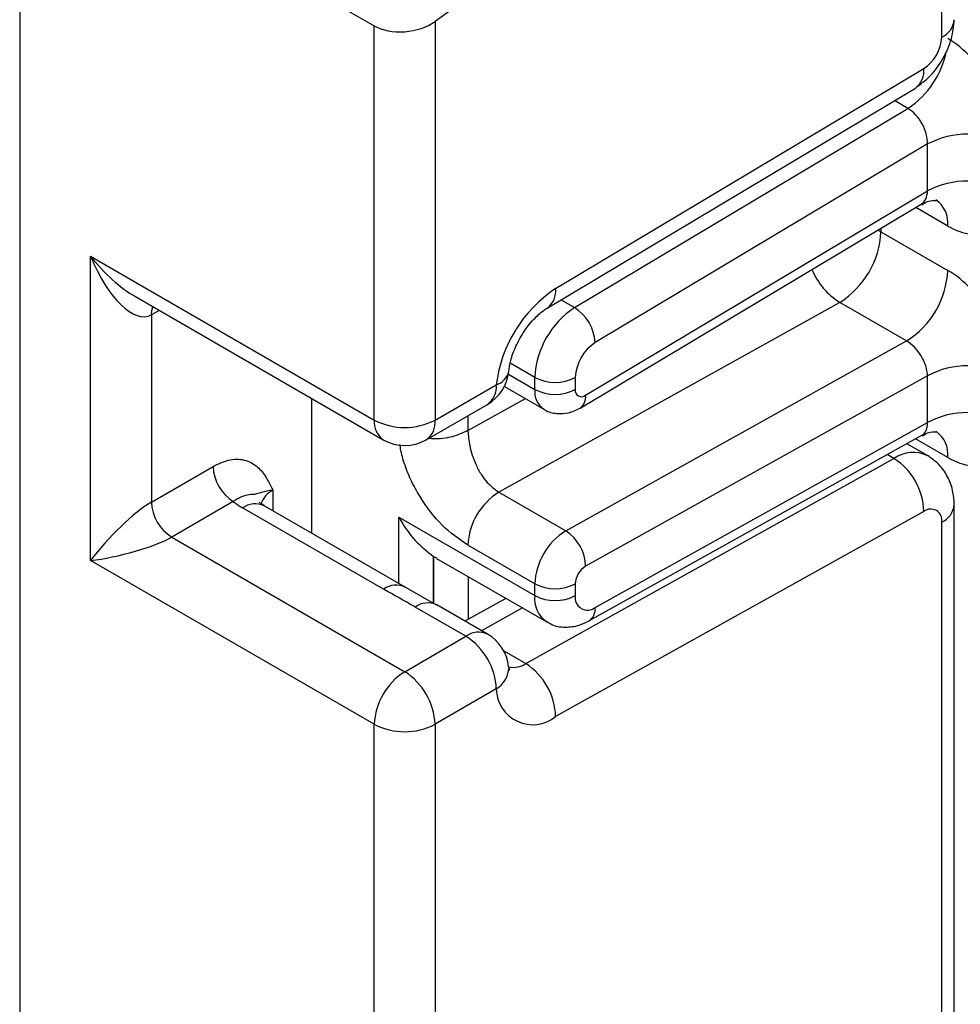
# Model space of a CAD drawing. Units: millimetres. Extents: x -137 to 664, y -32 to 370.
# Drawn here: x 322 to 325, y 82 to 86 of the extents above; entities that cross this region are included whole.
import ezdxf

# ---------------------------------------------------------------- set-up
doc = ezdxf.new("R2010")
doc.units = ezdxf.units.MM

msp = doc.modelspace()

# ---------------------------------------------------------------- linework, layer by layer
at = {"color": 7, "linetype": 'Continuous', "lineweight": 25}
for p, q in [((321.506423, 121.074798), (321.506423, 72.327311)), ((324.723759, 85.8662), (324.723759, 90.227866)), ((323.746736, 86.489954), (322.955992, 85.921351)), ((322.338676, 86.140219), (322.74386, 85.906312)), ((322.955992, 85.921351), (322.955992, 84.53063)), ((322.74386, 84.53063), (322.74386, 85.906312)), ((323.376554, 84.989103), (324.66123, 85.756625)), ((323.34742, 84.921565), (324.632096, 85.689087)), ((323.442842, 84.922806), (324.606019, 85.61774)), ((324.674262, 85.493778), (323.514787, 84.801057)), ((324.674262, 85.330172), (324.674262, 85.493778)), ((323.481282, 84.617433), (324.674262, 85.330172)), ((323.46186, 84.572408), (324.652244, 85.283595)), ((324.511627, 85.187684), (324.744972, 85.052976)), ((321.753911, 85.102115), (322.74386, 84.53063)), ((321.753911, 84.040612), (321.753911, 85.102115)), ((321.909993, 84.961272), (322.774932, 84.461953)), ((324.367738, 84.941335), (323.178461, 84.278751)), ((324.601083, 84.806627), (324.367738, 84.941335)), ((321.966043, 84.89798), (321.966043, 84.244748)), ((323.411806, 84.144044), (324.601083, 84.806627)), ((323.303889, 84.637488), (323.303889, 84.679307)), ((323.44531, 84.679307), (323.44531, 84.637488)), ((324.674262, 84.685516), (323.481282, 84.02087)), ((324.674262, 84.522506), (324.674262, 84.685516)), ((322.955992, 84.53063), (323.169641, 84.653966)), ((323.197705, 84.648047), (323.334961, 84.568811)), ((322.526071, 84.135438), (322.526071, 84.605617)), ((322.92492, 84.461953), (323.138568, 84.58529)), ((323.514787, 83.876526), (324.674262, 84.522506)), ((323.492745, 83.829989), (324.654862, 84.477441)), ((324.674044, 84.406921), (324.602459, 84.448246)), ((321.966043, 84.244748), (322.181142, 84.368922)), ((323.272339, 83.680985), (324.557015, 84.396719)), ((323.178461, 84.278751), (323.411806, 84.144044)), ((322.251852, 84.246447), (322.036753, 84.122273)), ((322.851237, 83.947723), (322.359235, 84.23175)), ((324.767693, 79.874141), (324.767693, 84.235807)), ((322.776244, 83.940297), (322.284241, 84.224324)), ((324.66123, 84.211957), (323.376554, 83.496224)), ((322.829833, 84.191727), (323.303889, 83.91806)), ((324.723759, 79.812911), (324.723759, 84.174577)), ((322.036753, 84.122273), (322.849926, 83.652838)), ((323.303889, 83.959282), (323.070543, 84.09399)), ((322.74386, 83.469127), (321.753911, 84.040612)), ((322.95063, 84.054772), (322.961919, 84.049465)), ((322.961269, 84.048198), (323.345318, 83.826491)), ((322.961391, 83.884409), (322.829613, 83.960565)), ((323.303889, 83.91806), (323.303889, 83.959282)), ((323.44531, 83.959282), (323.44531, 83.91806)), ((323.138568, 83.783601), (322.961792, 83.885652)), ((323.203127, 83.908576), (323.060108, 83.828896)), ((323.063575, 83.776175), (322.886798, 83.878226)), ((322.849926, 83.652838), (323.063575, 83.776175)), ((323.169641, 83.592463), (322.955992, 83.469127)), ((322.74386, 82.093445), (322.74386, 83.469127)), ((322.955992, 83.469127), (322.955992, 82.078406))]:
    msp.add_line(p, q, dxfattribs=at)
at = {"color": 8, "linetype": 'Continuous', "lineweight": 25}
for p, q in [((324.606019, 85.61774), (324.558547, 85.645145)), ((324.744972, 85.207633), (324.633149, 85.272188)), ((324.511627, 85.187684), (324.501076, 85.193281)), ((324.511627, 85.199585), (324.511627, 85.187684)), ((323.39537, 84.950212), (323.442842, 84.922806)), ((321.992836, 84.913448), (321.966043, 84.89798)), ((323.303889, 84.679307), (323.21819, 84.72878)), ((323.210319, 84.691505), (323.303889, 84.637488)), ((323.070543, 84.493827), (323.2712, 84.605619)), ((323.070543, 84.54602), (323.070543, 84.493827)), ((324.744972, 84.399968), (324.632424, 84.46494)), ((324.557015, 84.396719), (324.533912, 84.410056)), ((322.390307, 84.285535), (322.390307, 84.213813)), ((322.829833, 83.96008), (322.829833, 84.191727)), ((322.950041, 84.055157), (322.950041, 83.890968)), ((322.95063, 83.890628), (322.95063, 84.054772)), ((323.070838, 83.984945), (323.070838, 83.834874)), ((323.260965, 83.875187), (323.117945, 83.795507)), ((323.19529, 83.725465), (323.272339, 83.680985))]:
    msp.add_line(p, q, dxfattribs=at)
at = {"color": 8, "linetype": 'Continuous', "lineweight": 25, "flags": 128}
msp.add_lwpolyline([(321.966043, 84.89798), (321.967401, 84.913126), (321.971314, 84.925872)], dxfattribs=at)
at = {"color": 7, "linetype": 'Continuous', "lineweight": 25, "flags": 128}
msp.add_lwpolyline([(323.212663, 83.670206), (323.213038, 83.663721), (323.213028, 83.66218)], dxfattribs=at)
at = {"color": 8, "linetype": 'Continuous', "lineweight": 25}
for centre, radius, start, end in [((324.692625, 85.934916), 0.075441, 294.374658, 354.305201), ((324.431307, 85.880375), 0.315439, 303.632931, 348.598603), ((324.588206, 85.748073), 0.073524, 306.652554, 6.679914), ((324.645043, 85.217577), 0.100423, 354.317331, 54.374817), ((324.503804, 85.154282), 0.252706, 202.922577, 237.422632), ((323.303526, 84.980551), 0.073527, 306.661647, 6.679093), ((323.151739, 84.713981), 0.062628, 286.609287, 347.211674), ((323.09614, 84.645853), 0.073947, 305.013333, 6.298848), ((323.378882, 84.630038), 0.075362, 174.327165, 234.262865), ((323.432614, 84.611729), 0.049001, 306.59907, 6.684737), ((322.81736, 84.522517), 0.073947, 173.701153, 234.986667), ((322.882492, 84.522517), 0.073947, 305.013333, 6.298848), ((324.646781, 84.410699), 0.098776, 353.763031, 54.924789), ((324.624367, 84.2993), 0.118435, 64.714585, 124.658571), ((322.425429, 84.212121), 0.081383, 115.566951, 161.578417), ((322.328179, 84.162992), 0.075447, 65.692881, 125.617577), ((324.692621, 84.243297), 0.075446, 294.375751, 354.292658), ((322.819633, 83.883533), 0.071448, 62.633176, 127.393231), ((322.930448, 83.819797), 0.072934, 64.548129, 126.762329), ((323.40195, 83.907303), 0.09865, 173.740068, 235.177601), ((323.465826, 83.871228), 0.049247, 303.125816, 6.176154), ((323.107225, 83.717746), 0.072934, 64.548129, 126.762329), ((323.227848, 83.749453), 0.081653, 259.3554, 303.016389), ((323.121805, 83.670592), 0.09161, 301.477467, 354.731105)]:
    msp.add_arc(centre, radius, start, end, dxfattribs=at)
at = {"color": 7, "linetype": 'Continuous', "lineweight": 25}
for centre, radius, start, end in [((324.585242, 85.872617), 0.138666, 303.229706, 357.347685), ((324.815683, 85.220836), 0.307404, 62.609672, 117.390328), ((324.815683, 85.057229), 0.307404, 62.609672, 117.390328), ((324.205408, 85.201346), 0.306523, 301.977204, 357.445404), ((324.438754, 85.066639), 0.306523, 301.977204, 357.445404), ((323.635367, 84.597869), 0.469093, 123.485845, 173.131769), ((323.611705, 84.665048), 0.308147, 123.229706, 177.347685), ((323.359036, 84.791152), 0.156065, 3.638848, 57.520849), ((323.599218, 84.672177), 0.154073, 123.229706, 177.347685), ((324.815683, 84.412573), 0.307404, 62.609672, 117.390328), ((323.063575, 84.715197), 0.15, 299.997312, 354.391572), ((323.374599, 84.815778), 0.153702, 242.609672, 297.390328), ((323.374599, 84.773959), 0.153702, 242.609672, 297.390328), ((323.46698, 84.634069), 0.021938, 171.034308, 310.686811), ((324.815683, 84.249564), 0.307404, 62.609672, 117.390328), ((322.849926, 84.735336), 0.230553, 242.609672, 297.390328), ((322.849926, 84.59186), 0.15, 240.002688, 299.997312), ((322.334663, 84.375908), 0.15368, 182.605478, 237.394522), ((324.434216, 84.205681), 0.227101, 1.583469, 57.266909), ((323.300207, 84.083743), 0.229892, 121.977204, 177.445404), ((322.119564, 84.251734), 0.15368, 182.605478, 237.394522), ((322.407532, 84.439594), 0.248077, 231.130552, 240.198918), ((324.685161, 84.180999), 0.039129, 350.552695, 127.704686), ((323.533553, 83.949036), 0.229892, 121.977204, 177.445404), ((323.329939, 84.016686), 0.151401, 1.583469, 57.266909), ((323.521865, 83.955867), 0.076631, 121.977204, 177.445404), ((323.374599, 84.095753), 0.153702, 242.609672, 297.390328), ((323.374599, 84.054531), 0.153702, 242.609672, 297.390328), ((323.488197, 83.910924), 0.043476, 170.552695, 307.704686), ((323.063575, 83.653694), 0.15, 6.320139, 60.002688), ((322.939358, 83.581984), 0.230521, 2.605478, 57.394522), ((323.14954, 83.489948), 0.227101, 1.583469, 57.266909), ((322.974143, 83.458648), 0.230521, 122.605478, 177.394522), ((322.72571, 83.458648), 0.230521, 2.605478, 57.394522), ((323.296572, 83.594815), 0.126954, 181.061285, 309.05061), ((322.849926, 83.673833), 0.230553, 242.609672, 297.390328)]:
    msp.add_arc(centre, radius, start, end, dxfattribs=at)
for centre, major_axis, ratio, start_param, end_param in [((322.849926, 85.982581), (0.149545, 0.018171), 0.64264544, 3.84906262, 5.41985895), ((324.744972, 85.61624), (-0.149965, 0.259854), 0.57738152, 3.92722441, 5.49802074), ((324.603551, 85.534599), (-0.047233, 0.088223), 0.5971224, 3.94656782, 5.51736415), ((324.744972, 85.452633), (-0.149965, 0.259854), 0.57738152, 2.35642808, 3.92722441), ((321.859977, 85.163346), (-0.097886, 0.269184), 0.42223389, 1.64521597, 3.21601229), ((324.744972, 84.807977), (-0.149965, 0.259854), 0.57738152, 3.92722441, 5.49802074), ((324.603551, 84.726336), (-0.052485, 0.085197), 0.55693268, 3.91153404, 5.48233037), ((324.744972, 84.644967), (-0.149965, 0.259854), 0.57738152, 2.35642808, 3.92722441), ((321.859977, 84.101843), (0.147085, 0.15287), 0.19249299, 0.5879413, 2.15873762), ((321.859977, 84.101843), (0.205922, 0.050963), 0.19237751, 4.12439431, 5.69519064), ((323.162467, 84.162982), (0.282843, 0), 0.57738155, 3.86275201, 3.86589899)]:
    msp.add_ellipse(centre, major_axis=major_axis, ratio=ratio, start_param=start_param, end_param=end_param, dxfattribs=at)
at = {"color": 8, "linetype": 'Continuous', "lineweight": 25}
for centre, major_axis, ratio, start_param, end_param in [((324.603551, 85.370992), (-0.047233, 0.088223), 0.5971224, 3.16966546, 3.94656782), ((321.859977, 85.163346), (-0.184178, 0.219354), 0.42223643, 1.49632423, 2.28180366), ((324.603551, 84.563326), (-0.052485, 0.085197), 0.55693268, 3.11717289, 3.91153404)]:
    msp.add_ellipse(centre, major_axis=major_axis, ratio=ratio, start_param=start_param, end_param=end_param, dxfattribs=at)
at = {"color": 7, "linetype": 'Continuous', "lineweight": 25}
for points, knots in [([(324.63182, 85.688923), (324.649681, 85.701942), (324.685414, 85.727989), (324.730251, 85.790986), (324.761587, 85.861612), (324.765657, 85.905486), (324.767693, 85.927431)], [0, 0, 0, 0, 0.24975975, 0.49967979, 0.74975994, 1, 1, 1, 1]), ([(324.653973, 85.281102), (324.660381, 85.285756), (324.677967, 85.29853), (324.706842, 85.296853), (324.708684, 85.296219), (324.709291, 85.296009)], [0, 0, 0, 0, 0.27759898, 0.7618609, 1, 1, 1, 1]), ([(323.212856, 84.700537), (323.214682, 84.712764), (323.218603, 84.739026), (323.237069, 84.789606), (323.26662, 84.842461), (323.302579, 84.886784), (323.33112, 84.911277), (323.343837, 84.919303), (323.34742, 84.921565)], [0, 0, 0, 0, 0.162160936, 0.348305232, 0.54915036, 0.754904673, 0.930939351, 1, 1, 1, 1]), ([(323.335322, 84.569492), (323.336535, 84.568501), (323.349194, 84.558156), (323.380045, 84.552322), (323.422997, 84.553411), (323.448409, 84.565833), (323.46186, 84.572408)], [0, 0, 0, 0, 0.03522655, 0.3676632, 0.66530468, 1, 1, 1, 1]), ([(323.070543, 84.493827), (323.071797, 84.476547), (323.073769, 84.449356), (323.085337, 84.407618), (323.098584, 84.372879), (323.116396, 84.340086), (323.142366, 84.304978), (323.164546, 84.288862), (323.178461, 84.278751)], [0, 0, 0, 0, 0.22408851, 0.35260346, 0.49195396, 0.6400359, 0.77418648, 1, 1, 1, 1]), ([(324.656408, 84.474923), (324.662041, 84.478964), (324.678879, 84.49104), (324.706852, 84.489155), (324.708686, 84.488545), (324.709291, 84.488344)], [0, 0, 0, 0, 0.25208083, 0.75344885, 1, 1, 1, 1]), ([(324.767693, 84.235807), (324.766557, 84.252446), (324.764224, 84.286595), (324.745423, 84.33468), (324.716211, 84.377447), (324.688493, 84.396858), (324.674514, 84.406647)], [0, 0, 0, 0, 0.23528358, 0.48291436, 0.73922138, 1, 1, 1, 1]), ([(322.181142, 84.368922), (322.199069, 84.377471), (322.237667, 84.395879), (322.292556, 84.395075), (322.33638, 84.371203), (322.365928, 84.3332), (322.380249, 84.305611), (322.387839, 84.290481), (322.389018, 84.288119), (322.390171, 84.285808), (322.390307, 84.285535)], [0, 0, 0, 0, 0.18398795, 0.39613474, 0.61894492, 0.80585205, 0.97028905, 0.97091942, 0.99656795, 1, 1, 1, 1]), ([(322.390307, 84.285535), (322.390055, 84.285519), (322.386608, 84.285305), (322.365751, 84.283465), (322.339809, 84.275621), (322.326622, 84.270069), (322.310678, 84.27137), (322.283124, 84.265961), (322.261572, 84.252512), (322.251852, 84.246447)], [0, 0, 0, 0, 0.00332566, 0.04552417, 0.28684986, 0.50414332, 0.70311363, 0.86611071, 1, 1, 1, 1]), ([(322.359235, 84.23175), (322.352559, 84.236484), (322.341457, 84.244356), (322.34217, 84.243946), (322.342454, 84.243782)], [0, 0, 0, 0, 0.60133877, 1, 1, 1, 1]), ([(322.829833, 84.191727), (322.830035, 84.191357), (322.846242, 84.161772), (322.881914, 84.1089), (322.928496, 84.072153), (322.950041, 84.055157)], [0, 0, 0, 0, 0.00675284, 0.54060864, 1, 1, 1, 1]), ([(322.886798, 83.878226), (322.885807, 83.878797), (322.849434, 83.899769), (322.812333, 83.920313), (322.776244, 83.940297)], [0, 0, 0, 0, 0.027252975, 1, 1, 1, 1]), ([(323.346731, 83.82811), (323.350994, 83.824971), (323.369196, 83.811564), (323.409749, 83.806326), (323.455386, 83.811827), (323.481449, 83.824497), (323.492745, 83.829989)], [0, 0, 0, 0, 0.10255275, 0.43793742, 0.75637262, 1, 1, 1, 1]), ([(323.214374, 83.659912), (323.214546, 83.659752), (323.217741, 83.656767), (323.215132, 83.663672), (323.212663, 83.670206)], [0, 0, 0, 0, 0.0537191, 1, 1, 1, 1])]:
    msp.add_open_spline(points, degree=3, knots=knots, dxfattribs=at)
at = {"color": 8, "linetype": 'Continuous', "lineweight": 25}
for points, knots in [([(323.070543, 84.493827), (323.053076, 84.486008), (323.018141, 84.470372), (322.96632, 84.462575), (322.939194, 84.466248), (322.933659, 84.466998)], [0, 0, 0, 0, 0.44319516, 0.88639032, 1, 1, 1, 1]), ([(323.070543, 84.09399), (323.039763, 84.115053), (322.978616, 84.156895), (322.912373, 84.245195), (322.870454, 84.320861), (322.847518, 84.380027), (322.835745, 84.422286), (322.834259, 84.442974), (322.834062, 84.445718)], [0, 0, 0, 0, 0.28083055, 0.55789021, 0.70331868, 0.84150014, 0.97897272, 1, 1, 1, 1])]:
    msp.add_open_spline(points, degree=3, knots=knots, dxfattribs=at)

doc.saveas('drawing.dxf')
